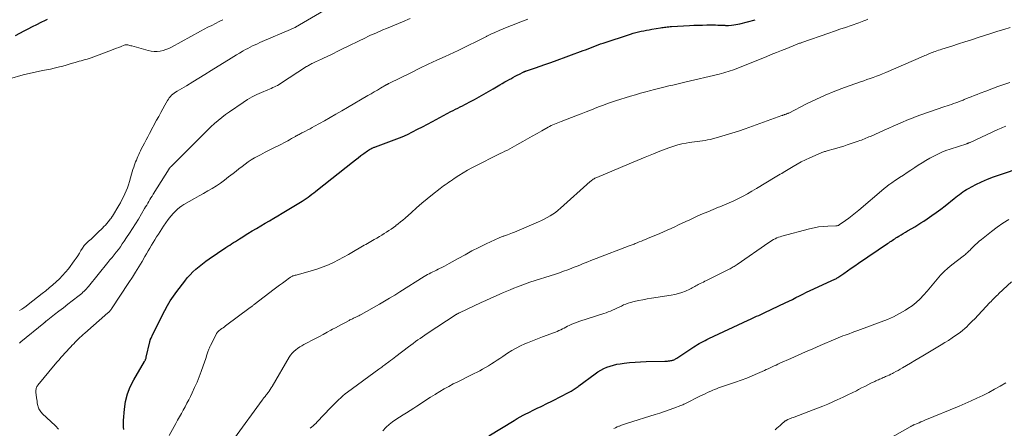
# Model space of a CAD drawing. Units: feet. Extents: x 2034996 to 2040003, y 550000 to 555004.
# Drawn here: x 2037544 to 2037852, y 551100 to 551228 of the extents above; entities that cross this region are included whole.
import ezdxf

# ---------------------------------------------------------------- set-up
doc = ezdxf.new("R2010")
doc.units = ezdxf.units.FT
doc.header["$LTSCALE"] = 100
doc.header["$MEASUREMENT"] = 0
doc.layers.add('CONTOUR INDEX', color=32, linetype='Continuous', lineweight=25)
doc.layers.add('CONTOUR INTERMEDIATE', color=40, linetype='Continuous', lineweight=15)

msp = doc.modelspace()

# ---------------------------------------------------------------- linework, layer by layer
at = {"layer": 'CONTOUR INDEX', "flags": 128}
for points, elevation in [([(2037542.46, 551223.01), (2037543.79, 551223.73), (2037545.13, 551224.43), (2037546.47, 551225.13), (2037547.82, 551225.82), (2037549.17, 551226.51), (2037550.53, 551227.18), (2037551.89, 551227.84), (2037552.46, 551228.11)], 780), ([(2037576.45, 551099.69), (2037576.35, 551100.39), (2037576.29, 551101.09), (2037576.28, 551101.79), (2037576.31, 551102.5), (2037576.59, 551106.03), (2037576.95, 551108.45), (2037577.52, 551110.8), (2037578.4, 551113.05), (2037579.5, 551115.24), (2037582.9, 551120.99), (2037582.99, 551121.15), (2037583.08, 551121.31), (2037583.16, 551121.47), (2037583.23, 551121.63), (2037583.3, 551121.8), (2037583.36, 551121.97), (2037583.41, 551122.14), (2037583.46, 551122.31), (2037584.54, 551127.1), (2037584.56, 551127.2), (2037584.59, 551127.31), (2037584.62, 551127.41), (2037584.65, 551127.51), (2037584.68, 551127.61), (2037584.71, 551127.71), (2037584.75, 551127.8), (2037584.79, 551127.9), (2037584.93, 551128.24), (2037585.04, 551128.5), (2037585.15, 551128.76), (2037585.27, 551129.02), (2037585.4, 551129.27), (2037589.22, 551136.87), (2037590.06, 551138.43), (2037590.95, 551139.95), (2037591.93, 551141.41), (2037592.97, 551142.84), (2037595.48, 551146.1), (2037596.3, 551147.11), (2037597.16, 551148.08), (2037598.07, 551149), (2037599.02, 551149.89), (2037600.01, 551150.73), (2037601.02, 551151.54), (2037602.06, 551152.32), (2037603.13, 551153.06), (2037608.42, 551156.62), (2037609.01, 551157.01), (2037609.61, 551157.41), (2037610.2, 551157.79), (2037610.8, 551158.17), (2037611.41, 551158.55), (2037612.01, 551158.93), (2037612.61, 551159.31), (2037613.22, 551159.68), (2037615.31, 551160.99), (2037616.64, 551161.81), (2037617.98, 551162.62), (2037619.32, 551163.42), (2037620.67, 551164.21), (2037622.02, 551164.99), (2037623.37, 551165.79), (2037624.71, 551166.59), (2037626.04, 551167.4), (2037632.25, 551171.19), (2037632.89, 551171.58), (2037633.51, 551171.99), (2037634.13, 551172.41), (2037634.74, 551172.85), (2037635.34, 551173.29), (2037635.94, 551173.74), (2037636.53, 551174.2), (2037637.12, 551174.66), (2037648.1, 551183.39), (2037648.98, 551184.08), (2037649.85, 551184.76), (2037650.73, 551185.42), (2037651.62, 551186.08), (2037652.77, 551186.93), (2037653.1, 551187.15), (2037653.43, 551187.36), (2037653.78, 551187.54), (2037654.13, 551187.71), (2037654.4, 551187.82), (2037654.63, 551187.92), (2037654.86, 551188.01), (2037655.09, 551188.1), (2037655.32, 551188.19), (2037660.35, 551190.03), (2037662.01, 551190.67), (2037663.65, 551191.34), (2037665.27, 551192.07), (2037666.87, 551192.84), (2037668.46, 551193.65), (2037670.04, 551194.46), (2037671.61, 551195.28), (2037673.19, 551196.12), (2037678.93, 551199.21), (2037679.64, 551199.58), (2037680.36, 551199.95), (2037681.08, 551200.31), (2037681.8, 551200.67), (2037682.52, 551201.02), (2037683.24, 551201.38), (2037683.96, 551201.75), (2037684.67, 551202.13), (2037686.26, 551202.98), (2037687.76, 551203.8), (2037689.25, 551204.63), (2037690.73, 551205.48), (2037692.21, 551206.34), (2037694.23, 551207.54), (2037695.02, 551208.01), (2037695.82, 551208.47), (2037696.62, 551208.92), (2037697.42, 551209.37), (2037697.65, 551209.5), (2037698.34, 551209.87), (2037699.03, 551210.24), (2037699.73, 551210.61), (2037700.43, 551210.96), (2037701.58, 551211.54), (2037701.7, 551211.61), (2037701.83, 551211.67), (2037701.96, 551211.72), (2037702.1, 551211.78), (2037702.23, 551211.83), (2037702.36, 551211.88), (2037702.5, 551211.93), (2037702.63, 551211.97), (2037705.38, 551212.88), (2037706.88, 551213.38), (2037708.38, 551213.9), (2037709.88, 551214.43), (2037711.37, 551214.97), (2037720.36, 551218.29), (2037721.15, 551218.58), (2037721.93, 551218.88), (2037722.71, 551219.19), (2037723.49, 551219.5), (2037724.27, 551219.81), (2037725.06, 551220.11), (2037725.85, 551220.39), (2037726.64, 551220.66), (2037735.24, 551223.46), (2037736.05, 551223.71), (2037736.87, 551223.94), (2037737.69, 551224.15), (2037738.52, 551224.33), (2037739.35, 551224.5), (2037740.18, 551224.66), (2037741.02, 551224.81), (2037741.85, 551224.95), (2037744.56, 551225.41), (2037744.99, 551225.48), (2037745.43, 551225.55), (2037745.87, 551225.61), (2037746.3, 551225.67), (2037746.74, 551225.72), (2037747.18, 551225.76), (2037747.62, 551225.8), (2037748.06, 551225.83), (2037753.64, 551226.15), (2037755.01, 551226.22), (2037756.38, 551226.27), (2037757.75, 551226.3), (2037759.12, 551226.32), (2037760.39, 551226.32), (2037761.13, 551226.32), (2037761.87, 551226.31), (2037762.6, 551226.3), (2037763.34, 551226.27), (2037764.44, 551226.23), (2037764.63, 551226.22), (2037764.81, 551226.21), (2037765, 551226.2), (2037765.18, 551226.19), (2037765.37, 551226.19), (2037765.55, 551226.18), (2037765.74, 551226.19), (2037765.93, 551226.2), (2037766.88, 551226.28), (2037767.55, 551226.35), (2037768.2, 551226.44), (2037768.86, 551226.57), (2037769.5, 551226.72), (2037774.25, 551227.97)], 800), ([(2037690.85, 551097.71), (2037698.73, 551102.51), (2037699.68, 551103.07), (2037700.63, 551103.61), (2037701.59, 551104.14), (2037702.56, 551104.64), (2037702.91, 551104.82), (2037703.72, 551105.22), (2037704.53, 551105.62), (2037705.34, 551106.02), (2037706.16, 551106.4), (2037706.18, 551106.41), (2037706.98, 551106.79), (2037707.79, 551107.18), (2037708.59, 551107.57), (2037709.39, 551107.96), (2037710.18, 551108.36), (2037710.98, 551108.76), (2037711.77, 551109.17), (2037712.56, 551109.58), (2037716.58, 551111.68), (2037716.91, 551111.86), (2037717.23, 551112.05), (2037717.54, 551112.25), (2037717.85, 551112.45), (2037718.16, 551112.67), (2037718.46, 551112.88), (2037718.76, 551113.1), (2037719.06, 551113.32), (2037724.13, 551117.06), (2037725.01, 551117.66), (2037725.92, 551118.22), (2037726.86, 551118.71), (2037727.83, 551119.15), (2037728.83, 551119.52), (2037729.84, 551119.84), (2037730.88, 551120.08), (2037731.93, 551120.26), (2037733.21, 551120.43), (2037734.92, 551120.63), (2037736.63, 551120.78), (2037738.35, 551120.88), (2037740.06, 551120.94), (2037745.93, 551121.04), (2037746.34, 551121.06), (2037746.75, 551121.08), (2037747.15, 551121.12), (2037747.56, 551121.17), (2037747.86, 551121.21), (2037748.11, 551121.26), (2037748.36, 551121.32), (2037748.6, 551121.4), (2037748.83, 551121.5), (2037749.06, 551121.62), (2037749.28, 551121.74), (2037749.5, 551121.87), (2037749.72, 551122), (2037755.02, 551125.5), (2037755.59, 551125.86), (2037756.17, 551126.22), (2037756.75, 551126.56), (2037757.35, 551126.89), (2037757.94, 551127.21), (2037758.55, 551127.52), (2037759.15, 551127.82), (2037759.77, 551128.11), (2037772.12, 551133.89), (2037772.77, 551134.19), (2037773.42, 551134.49), (2037774.07, 551134.8), (2037774.73, 551135.1), (2037775.38, 551135.4), (2037776.03, 551135.7), (2037776.68, 551136.01), (2037777.33, 551136.31), (2037783.71, 551139.33), (2037784.83, 551139.87), (2037785.94, 551140.41), (2037787.05, 551140.96), (2037788.15, 551141.52), (2037789.26, 551142.08), (2037790.37, 551142.62), (2037791.49, 551143.16), (2037792.61, 551143.68), (2037798.3, 551146.26), (2037798.54, 551146.38), (2037798.78, 551146.49), (2037799.02, 551146.61), (2037799.26, 551146.73), (2037799.5, 551146.85), (2037799.73, 551146.98), (2037799.96, 551147.12), (2037800.19, 551147.27), (2037802.06, 551148.54), (2037803.22, 551149.33), (2037804.38, 551150.12), (2037805.54, 551150.91), (2037806.7, 551151.7), (2037815.75, 551157.86), (2037816.13, 551158.12), (2037816.5, 551158.37), (2037816.87, 551158.62), (2037817.25, 551158.88), (2037817.63, 551159.13), (2037818, 551159.38), (2037818.39, 551159.62), (2037818.77, 551159.86), (2037819.33, 551160.22), (2037820, 551160.63), (2037820.68, 551161.04), (2037821.35, 551161.44), (2037822.03, 551161.84), (2037823.34, 551162.6), (2037824.29, 551163.16), (2037825.23, 551163.74), (2037826.16, 551164.32), (2037827.08, 551164.92), (2037828.15, 551165.63), (2037829.59, 551166.61), (2037831.02, 551167.62), (2037832.42, 551168.65), (2037833.8, 551169.71), (2037836.64, 551171.95), (2037837.19, 551172.38), (2037837.73, 551172.81), (2037838.27, 551173.23), (2037838.82, 551173.66), (2037839.37, 551174.06), (2037839.94, 551174.45), (2037840.53, 551174.81), (2037841.13, 551175.14), (2037843.45, 551176.36), (2037845.24, 551177.24), (2037847.06, 551178.05), (2037848.92, 551178.78), (2037850.8, 551179.44), (2037857.93, 551181.76)], 820)]:
    msp.add_lwpolyline(points, dxfattribs=dict(at, elevation=elevation))
at = {"layer": 'CONTOUR INTERMEDIATE', "flags": 128}
for points, elevation in [([(2037543.7, 551136.9), (2037544.41, 551137.33), (2037545.12, 551137.78), (2037545.8, 551138.26), (2037546.47, 551138.76), (2037550.84, 551142.21), (2037551.95, 551143.1), (2037553.05, 551144.01), (2037554.14, 551144.92), (2037555.21, 551145.85), (2037556.25, 551146.82), (2037557.24, 551147.83), (2037558.17, 551148.9), (2037559.05, 551150.01), (2037560.88, 551152.48), (2037561.44, 551153.25), (2037561.97, 551154.04), (2037562.47, 551154.85), (2037562.95, 551155.67), (2037563.46, 551156.47), (2037564.02, 551157.23), (2037564.65, 551157.93), (2037565.34, 551158.58), (2037565.39, 551158.62), (2037566.13, 551159.28), (2037566.86, 551159.94), (2037567.58, 551160.61), (2037568.29, 551161.3), (2037569.72, 551162.7), (2037570.19, 551163.17), (2037570.64, 551163.66), (2037571.08, 551164.15), (2037571.51, 551164.66), (2037572.25, 551165.57), (2037572.3, 551165.64), (2037572.35, 551165.7), (2037572.4, 551165.76), (2037572.45, 551165.83), (2037572.5, 551165.9), (2037572.54, 551165.96), (2037572.59, 551166.03), (2037572.63, 551166.1), (2037572.65, 551166.14), (2037572.7, 551166.22), (2037572.75, 551166.31), (2037572.81, 551166.4), (2037572.86, 551166.49), (2037574.81, 551169.74), (2037575.32, 551170.63), (2037575.82, 551171.54), (2037576.29, 551172.46), (2037576.73, 551173.4), (2037577.14, 551174.35), (2037577.52, 551175.31), (2037577.86, 551176.28), (2037578.16, 551177.27), (2037578.82, 551179.59), (2037579.04, 551180.34), (2037579.27, 551181.08), (2037579.52, 551181.82), (2037579.78, 551182.55), (2037579.88, 551182.84), (2037580.11, 551183.42), (2037580.34, 551184.01), (2037580.58, 551184.59), (2037580.82, 551185.17), (2037581.08, 551185.74), (2037581.34, 551186.31), (2037581.61, 551186.88), (2037581.89, 551187.44), (2037582.34, 551188.33), (2037582.85, 551189.34), (2037583.36, 551190.34), (2037583.89, 551191.34), (2037584.42, 551192.33), (2037586.69, 551196.53), (2037587.33, 551197.7), (2037587.98, 551198.88), (2037588.63, 551200.06), (2037589.29, 551201.23), (2037590.08, 551202.64), (2037590.37, 551203.09), (2037590.67, 551203.51), (2037591.02, 551203.91), (2037591.4, 551204.29), (2037591.8, 551204.64), (2037592.22, 551204.97), (2037592.65, 551205.27), (2037593.1, 551205.56), (2037596.05, 551207.31), (2037597.99, 551208.47), (2037599.91, 551209.64), (2037601.83, 551210.82), (2037603.74, 551212.01), (2037610.02, 551215.94), (2037610.88, 551216.47), (2037611.75, 551217), (2037612.62, 551217.51), (2037613.5, 551218.02), (2037613.81, 551218.19), (2037614.54, 551218.6), (2037615.28, 551218.99), (2037616.02, 551219.37), (2037616.77, 551219.74), (2037617.53, 551220.09), (2037618.29, 551220.44), (2037619.05, 551220.78), (2037619.81, 551221.12), (2037628.61, 551224.92), (2037628.85, 551225.02), (2037629.09, 551225.12), (2037629.33, 551225.22), (2037629.57, 551225.33), (2037630.01, 551225.51), (2037630.03, 551225.52), (2037630.05, 551225.53), (2037630.07, 551225.53), (2037630.09, 551225.54), (2037630.16, 551225.58), (2037630.18, 551225.59), (2037630.2, 551225.6), (2037630.21, 551225.61), (2037630.23, 551225.62), (2037638.94, 551230.78)], 788), ([(2037536.24, 551208.24), (2037544.84, 551210.66), (2037546.25, 551211.03), (2037547.66, 551211.38), (2037549.09, 551211.68), (2037550.52, 551211.95), (2037550.9, 551212.02), (2037552.14, 551212.25), (2037553.38, 551212.5), (2037554.62, 551212.78), (2037555.85, 551213.09), (2037556.21, 551213.18), (2037557.25, 551213.46), (2037558.29, 551213.74), (2037559.33, 551214.04), (2037560.36, 551214.35), (2037561.18, 551214.6), (2037561.81, 551214.79), (2037562.43, 551214.97), (2037563.06, 551215.13), (2037563.69, 551215.29), (2037564.32, 551215.46), (2037564.95, 551215.64), (2037565.57, 551215.85), (2037566.18, 551216.06), (2037572.57, 551218.45), (2037573.33, 551218.73), (2037574.09, 551219.02), (2037574.84, 551219.31), (2037575.6, 551219.6), (2037576.54, 551219.96), (2037576.83, 551220.05), (2037577.12, 551220.09), (2037577.41, 551220.09), (2037577.71, 551220.05), (2037578, 551219.98), (2037578.3, 551219.91), (2037578.6, 551219.83), (2037578.89, 551219.75), (2037584.09, 551218.28), (2037585.01, 551218.09), (2037585.94, 551217.98), (2037586.86, 551218.01), (2037587.8, 551218.12), (2037588.72, 551218.35), (2037589.62, 551218.62), (2037590.49, 551218.98), (2037591.34, 551219.39), (2037600.47, 551224.34), (2037601.62, 551224.96), (2037602.78, 551225.58), (2037603.94, 551226.18), (2037605.11, 551226.78), (2037606.28, 551227.37), (2037607.44, 551227.97)], 784), ([(2037555.97, 551099.72), (2037555.02, 551100.79), (2037550.85, 551104.67), (2037550.6, 551104.93), (2037550.37, 551105.2), (2037550.17, 551105.49), (2037549.98, 551105.79), (2037549.82, 551106.11), (2037549.68, 551106.44), (2037549.57, 551106.78), (2037549.48, 551107.12), (2037549.4, 551107.46), (2037549.3, 551107.98), (2037549.2, 551108.5), (2037549.13, 551109.03), (2037549.06, 551109.55), (2037548.87, 551111.39), (2037548.86, 551111.68), (2037548.86, 551111.97), (2037548.9, 551112.26), (2037548.96, 551112.55), (2037549.05, 551112.83), (2037549.17, 551113.1), (2037549.31, 551113.34), (2037549.49, 551113.58), (2037554.91, 551120.11), (2037555.5, 551120.81), (2037556.1, 551121.51), (2037556.71, 551122.2), (2037557.33, 551122.87), (2037557.95, 551123.55), (2037558.58, 551124.22), (2037559.2, 551124.9), (2037559.82, 551125.57), (2037560.24, 551126.03), (2037560.71, 551126.53), (2037561.18, 551127.02), (2037561.66, 551127.51), (2037562.15, 551127.99), (2037562.65, 551128.46), (2037563.15, 551128.93), (2037563.65, 551129.39), (2037564.16, 551129.84), (2037571.42, 551136.16), (2037571.57, 551136.3), (2037571.73, 551136.44), (2037571.88, 551136.6), (2037572.02, 551136.75), (2037572.16, 551136.91), (2037572.29, 551137.08), (2037572.42, 551137.25), (2037572.54, 551137.42), (2037578.03, 551145.73), (2037579.08, 551147.34), (2037580.11, 551148.96), (2037581.12, 551150.6), (2037582.11, 551152.25), (2037583.02, 551153.8), (2037583.54, 551154.68), (2037584.06, 551155.56), (2037584.57, 551156.44), (2037585.09, 551157.33), (2037585.61, 551158.21), (2037586.14, 551159.09), (2037586.68, 551159.95), (2037587.23, 551160.82), (2037588.82, 551163.29), (2037589.55, 551164.37), (2037590.32, 551165.41), (2037591.15, 551166.41), (2037592.02, 551167.39), (2037592.66, 551168.07), (2037593.26, 551168.65), (2037593.88, 551169.19), (2037594.56, 551169.67), (2037595.26, 551170.11), (2037598.61, 551172.01), (2037599.98, 551172.79), (2037601.35, 551173.57), (2037602.71, 551174.35), (2037604.08, 551175.14), (2037605.42, 551175.97), (2037606.73, 551176.83), (2037608.01, 551177.75), (2037609.25, 551178.72), (2037610.64, 551179.85), (2037611.57, 551180.59), (2037612.5, 551181.32), (2037613.45, 551182.05), (2037614.4, 551182.76), (2037615.37, 551183.44), (2037616.36, 551184.09), (2037617.39, 551184.69), (2037618.43, 551185.26), (2037619.26, 551185.69), (2037620.73, 551186.45), (2037622.21, 551187.21), (2037623.68, 551187.96), (2037625.16, 551188.72), (2037627.17, 551189.75), (2037627.78, 551190.07), (2037628.38, 551190.39), (2037628.97, 551190.72), (2037629.57, 551191.05), (2037630.17, 551191.4), (2037630.46, 551191.57), (2037630.75, 551191.73), (2037631.04, 551191.89), (2037631.33, 551192.05), (2037631.63, 551192.21), (2037631.92, 551192.36), (2037632.22, 551192.51), (2037632.51, 551192.67), (2037633.35, 551193.1), (2037634.06, 551193.46), (2037634.77, 551193.84), (2037635.47, 551194.22), (2037636.17, 551194.6), (2037639.3, 551196.34), (2037641.1, 551197.35), (2037642.9, 551198.37), (2037644.69, 551199.4), (2037646.48, 551200.44), (2037652.9, 551204.19), (2037653.89, 551204.77), (2037654.87, 551205.35), (2037655.86, 551205.93), (2037656.85, 551206.5), (2037658.61, 551207.53), (2037658.72, 551207.59), (2037658.82, 551207.65), (2037658.93, 551207.71), (2037659.04, 551207.77), (2037659.15, 551207.83), (2037659.25, 551207.89), (2037659.36, 551207.94), (2037659.47, 551208), (2037666.58, 551211.48), (2037669.21, 551212.76), (2037671.84, 551214.02), (2037674.49, 551215.26), (2037677.14, 551216.49), (2037679.88, 551217.74), (2037681.16, 551218.33), (2037682.45, 551218.94), (2037683.72, 551219.55), (2037685, 551220.18), (2037686.27, 551220.81), (2037687.54, 551221.45), (2037688.81, 551222.08), (2037690.07, 551222.72), (2037690.16, 551222.76), (2037691.43, 551223.39), (2037692.7, 551223.99), (2037693.99, 551224.57), (2037695.29, 551225.13), (2037696.59, 551225.67), (2037697.91, 551226.19), (2037699.22, 551226.7), (2037700.55, 551227.19), (2037703.07, 551228.12)], 796), ([(2037635.89, 551214.48), (2037636.24, 551214.64), (2037636.71, 551214.85), (2037637.17, 551215.06), (2037637.63, 551215.27), (2037638.1, 551215.48), (2037638.54, 551215.68), (2037639.23, 551215.99), (2037639.91, 551216.31), (2037640.58, 551216.64), (2037641.26, 551216.98), (2037641.5, 551217.1), (2037642.3, 551217.51), (2037643.09, 551217.9), (2037643.89, 551218.3), (2037644.69, 551218.69), (2037652.19, 551222.33), (2037652.86, 551222.66), (2037653.53, 551222.97), (2037654.21, 551223.29), (2037654.89, 551223.59), (2037655.57, 551223.89), (2037656.25, 551224.19), (2037656.94, 551224.49), (2037657.62, 551224.78), (2037658.73, 551225.25), (2037659.97, 551225.78), (2037661.21, 551226.3), (2037662.45, 551226.82), (2037663.7, 551227.34), (2037666.18, 551228.38)], 792), ([(2037788.68, 551220.76), (2037788.92, 551220.84), (2037797.37, 551223.78), (2037799.11, 551224.38), (2037800.85, 551224.98), (2037802.59, 551225.57), (2037804.34, 551226.16), (2037806.72, 551226.96), (2037807.27, 551227.15), (2037807.82, 551227.35), (2037808.37, 551227.57), (2037808.91, 551227.79), (2037809.61, 551228.09)], 804), ([(2037611.14, 551096.99), (2037619.76, 551108.86), (2037619.94, 551109.1), (2037620.12, 551109.34), (2037620.31, 551109.57), (2037620.5, 551109.8), (2037620.7, 551110.03), (2037620.89, 551110.26), (2037621.07, 551110.49), (2037621.25, 551110.73), (2037621.6, 551111.2), (2037621.94, 551111.67), (2037622.28, 551112.16), (2037622.59, 551112.66), (2037622.9, 551113.16), (2037628.26, 551122.28), (2037628.69, 551122.92), (2037629.16, 551123.52), (2037629.69, 551124.07), (2037630.27, 551124.59), (2037630.89, 551125.05), (2037631.53, 551125.49), (2037632.19, 551125.9), (2037632.87, 551126.28), (2037636.5, 551128.18), (2037637.71, 551128.81), (2037638.91, 551129.45), (2037640.11, 551130.1), (2037641.31, 551130.76), (2037641.79, 551131.02), (2037642.74, 551131.54), (2037643.7, 551132.06), (2037644.66, 551132.57), (2037645.63, 551133.08), (2037647.03, 551133.81), (2037647.29, 551133.95), (2037647.56, 551134.08), (2037647.82, 551134.21), (2037648.09, 551134.34), (2037648.35, 551134.47), (2037648.62, 551134.59), (2037648.89, 551134.72), (2037649.15, 551134.85), (2037649.34, 551134.94), (2037649.7, 551135.11), (2037650.06, 551135.29), (2037650.41, 551135.48), (2037650.76, 551135.67), (2037656.5, 551138.91), (2037658.12, 551139.84), (2037659.72, 551140.78), (2037661.32, 551141.74), (2037662.9, 551142.72), (2037670.5, 551147.51), (2037671.03, 551147.83), (2037671.57, 551148.14), (2037672.12, 551148.44), (2037672.67, 551148.73), (2037673.23, 551149.01), (2037673.79, 551149.28), (2037674.35, 551149.55), (2037674.91, 551149.82), (2037675.34, 551150.02), (2037676.11, 551150.39), (2037676.87, 551150.78), (2037677.63, 551151.18), (2037678.38, 551151.6), (2037681.18, 551153.19), (2037683.34, 551154.39), (2037685.52, 551155.56), (2037687.72, 551156.67), (2037689.95, 551157.74), (2037694.06, 551159.67), (2037694.3, 551159.77), (2037694.53, 551159.88), (2037694.77, 551159.97), (2037695.01, 551160.06), (2037695.26, 551160.14), (2037695.5, 551160.23), (2037695.74, 551160.32), (2037695.99, 551160.4), (2037696.61, 551160.62), (2037697.16, 551160.82), (2037697.71, 551161.03), (2037698.26, 551161.25), (2037698.8, 551161.47), (2037706.33, 551164.67), (2037707.26, 551165.09), (2037708.18, 551165.53), (2037709.09, 551166.01), (2037709.98, 551166.52), (2037710.84, 551167.07), (2037711.68, 551167.65), (2037712.48, 551168.28), (2037713.26, 551168.94), (2037722.51, 551177.26), (2037722.75, 551177.46), (2037722.99, 551177.66), (2037723.25, 551177.84), (2037723.51, 551178.02), (2037723.78, 551178.18), (2037724.05, 551178.34), (2037724.34, 551178.48), (2037724.62, 551178.6), (2037734.77, 551182.87), (2037737.29, 551183.92), (2037739.82, 551184.95), (2037742.36, 551185.96), (2037744.9, 551186.96), (2037747.53, 551187.98), (2037748.77, 551188.42), (2037750.03, 551188.8), (2037751.31, 551189.1), (2037752.6, 551189.35), (2037753.55, 551189.51), (2037754.38, 551189.63), (2037755.22, 551189.74), (2037756.05, 551189.84), (2037756.89, 551189.91), (2037757.73, 551190.01), (2037758.56, 551190.13), (2037759.38, 551190.3), (2037760.2, 551190.49), (2037762.79, 551191.19), (2037764.9, 551191.79), (2037766.99, 551192.42), (2037769.06, 551193.09), (2037771.13, 551193.81), (2037782.66, 551197.95), (2037782.8, 551198), (2037782.94, 551198.05), (2037783.08, 551198.1), (2037783.21, 551198.16), (2037783.27, 551198.18), (2037783.38, 551198.22), (2037783.49, 551198.26), (2037783.61, 551198.29), (2037783.72, 551198.33), (2037783.83, 551198.37), (2037783.95, 551198.4), (2037784.06, 551198.44), (2037784.18, 551198.48), (2037784.24, 551198.5), (2037784.38, 551198.55), (2037784.52, 551198.6), (2037784.66, 551198.66), (2037784.8, 551198.73), (2037790.34, 551201.58), (2037793.27, 551203.02), (2037796.24, 551204.37), (2037799.26, 551205.6), (2037802.32, 551206.75), (2037807.32, 551208.51), (2037808.31, 551208.86), (2037809.3, 551209.21), (2037810.29, 551209.56), (2037811.28, 551209.91), (2037812.26, 551210.27), (2037813.24, 551210.65), (2037814.21, 551211.04), (2037815.18, 551211.44), (2037827.07, 551216.56), (2037827.46, 551216.73), (2037827.86, 551216.9), (2037828.26, 551217.07), (2037828.66, 551217.23), (2037829.06, 551217.4), (2037829.46, 551217.56), (2037829.87, 551217.71), (2037830.27, 551217.87), (2037830.64, 551218), (2037831.18, 551218.19), (2037831.72, 551218.38), (2037832.26, 551218.55), (2037832.81, 551218.73), (2037835.87, 551219.7), (2037837.95, 551220.36), (2037840.03, 551221.02), (2037842.11, 551221.68), (2037844.18, 551222.35), (2037848.45, 551223.73), (2037850.35, 551224.34), (2037852.25, 551224.94), (2037854.15, 551225.54)], 808), ([(2037590.67, 551097.78), (2037592.69, 551101.5), (2037593.27, 551102.56), (2037593.85, 551103.62), (2037594.44, 551104.68), (2037595.03, 551105.74), (2037595.61, 551106.8), (2037596.18, 551107.86), (2037596.74, 551108.93), (2037597.28, 551110.01), (2037597.83, 551111.12), (2037598.61, 551112.77), (2037599.35, 551114.44), (2037600.03, 551116.13), (2037600.66, 551117.84), (2037601.77, 551121.02), (2037601.97, 551121.6), (2037602.17, 551122.18), (2037602.36, 551122.76), (2037602.55, 551123.35), (2037602.76, 551124.02), (2037602.85, 551124.27), (2037602.93, 551124.52), (2037603.03, 551124.76), (2037603.13, 551125.01), (2037603.23, 551125.25), (2037603.34, 551125.49), (2037603.45, 551125.72), (2037603.57, 551125.96), (2037605.41, 551129.58), (2037605.48, 551129.72), (2037605.56, 551129.85), (2037605.65, 551129.98), (2037605.75, 551130.1), (2037605.85, 551130.21), (2037605.96, 551130.32), (2037606.07, 551130.43), (2037606.19, 551130.53), (2037606.73, 551130.93), (2037607.12, 551131.23), (2037607.52, 551131.53), (2037607.91, 551131.82), (2037608.31, 551132.12), (2037616.03, 551137.86), (2037616.18, 551137.97), (2037616.33, 551138.08), (2037616.48, 551138.19), (2037616.63, 551138.3), (2037616.78, 551138.41), (2037616.93, 551138.52), (2037617.08, 551138.64), (2037617.23, 551138.75), (2037623.56, 551143.55), (2037624.4, 551144.19), (2037625.25, 551144.83), (2037626.1, 551145.47), (2037626.95, 551146.1), (2037628.32, 551147.12), (2037628.49, 551147.24), (2037628.67, 551147.36), (2037628.85, 551147.46), (2037629.04, 551147.56), (2037629.23, 551147.65), (2037629.42, 551147.73), (2037629.62, 551147.8), (2037629.83, 551147.86), (2037630.1, 551147.93), (2037630.44, 551148.01), (2037630.78, 551148.1), (2037631.12, 551148.19), (2037631.46, 551148.29), (2037635.54, 551149.43), (2037637.23, 551149.96), (2037638.9, 551150.55), (2037640.53, 551151.23), (2037642.14, 551151.98), (2037643.72, 551152.79), (2037645.29, 551153.62), (2037646.84, 551154.49), (2037648.38, 551155.38), (2037650.65, 551156.72), (2037651.18, 551157.03), (2037651.7, 551157.33), (2037652.23, 551157.62), (2037652.76, 551157.91), (2037653.29, 551158.2), (2037653.82, 551158.5), (2037654.34, 551158.79), (2037654.86, 551159.1), (2037655.75, 551159.61), (2037656.5, 551160.06), (2037657.25, 551160.51), (2037658, 551160.98), (2037658.74, 551161.45), (2037659.47, 551161.93), (2037660.19, 551162.42), (2037660.91, 551162.92), (2037661.62, 551163.44), (2037661.69, 551163.49), (2037662.43, 551164.06), (2037663.15, 551164.63), (2037663.86, 551165.22), (2037664.55, 551165.83), (2037666.54, 551167.63), (2037668.17, 551169.06), (2037669.81, 551170.48), (2037671.49, 551171.86), (2037673.17, 551173.23), (2037675.51, 551175.08), (2037676.05, 551175.5), (2037676.59, 551175.91), (2037677.14, 551176.3), (2037677.7, 551176.69), (2037678.27, 551177.07), (2037678.84, 551177.46), (2037679.4, 551177.83), (2037679.97, 551178.21), (2037681.45, 551179.19), (2037682.78, 551180.03), (2037684.12, 551180.84), (2037685.5, 551181.6), (2037686.89, 551182.32), (2037693.57, 551185.65), (2037694.33, 551186.03), (2037695.1, 551186.4), (2037695.86, 551186.78), (2037696.63, 551187.15), (2037697.39, 551187.53), (2037698.15, 551187.92), (2037698.89, 551188.33), (2037699.63, 551188.75), (2037701.49, 551189.84), (2037702.96, 551190.69), (2037704.43, 551191.53), (2037705.9, 551192.37), (2037707.38, 551193.2), (2037709.35, 551194.3), (2037709.85, 551194.56), (2037710.35, 551194.82), (2037710.86, 551195.05), (2037711.38, 551195.28), (2037711.9, 551195.49), (2037712.42, 551195.71), (2037712.94, 551195.91), (2037713.47, 551196.12), (2037718.04, 551197.87), (2037719.69, 551198.51), (2037721.35, 551199.15), (2037723.01, 551199.79), (2037724.66, 551200.44), (2037725.47, 551200.75), (2037726.72, 551201.23), (2037727.98, 551201.68), (2037729.25, 551202.11), (2037730.53, 551202.53), (2037735.2, 551203.99), (2037736.79, 551204.47), (2037738.38, 551204.94), (2037739.97, 551205.37), (2037741.58, 551205.79), (2037742.32, 551205.98), (2037743.56, 551206.29), (2037744.79, 551206.6), (2037746.03, 551206.91), (2037747.26, 551207.21), (2037748.5, 551207.51), (2037749.73, 551207.81), (2037750.97, 551208.1), (2037752.21, 551208.4), (2037763.03, 551210.96), (2037763.73, 551211.14), (2037764.42, 551211.32), (2037765.1, 551211.51), (2037765.79, 551211.72), (2037766.47, 551211.94), (2037767.14, 551212.18), (2037767.81, 551212.42), (2037768.48, 551212.68), (2037777.68, 551216.37), (2037779.31, 551217.02), (2037780.94, 551217.68), (2037782.57, 551218.33), (2037784.19, 551218.98), (2037786.96, 551220.1), (2037787.21, 551220.2), (2037787.45, 551220.29), (2037787.69, 551220.39), (2037787.94, 551220.48), (2037788.18, 551220.58), (2037788.43, 551220.67), (2037788.68, 551220.76)], 804), ([(2037543.7, 551126.68), (2037544.17, 551127.07), (2037551.32, 551132.97), (2037551.42, 551133.05), (2037551.52, 551133.13), (2037551.61, 551133.21), (2037551.71, 551133.29), (2037551.81, 551133.37), (2037551.91, 551133.45), (2037552.01, 551133.53), (2037552.1, 551133.61), (2037554.69, 551135.63), (2037556.08, 551136.71), (2037557.47, 551137.8), (2037558.87, 551138.88), (2037560.27, 551139.95), (2037562.44, 551141.62), (2037562.84, 551141.94), (2037563.23, 551142.27), (2037563.61, 551142.61), (2037563.98, 551142.96), (2037564.34, 551143.33), (2037564.69, 551143.7), (2037565.02, 551144.08), (2037565.35, 551144.47), (2037571.41, 551151.91), (2037572.07, 551152.73), (2037572.74, 551153.55), (2037573.39, 551154.38), (2037574.05, 551155.21), (2037574.69, 551156.05), (2037575.32, 551156.9), (2037575.93, 551157.76), (2037576.54, 551158.63), (2037577.29, 551159.73), (2037578.24, 551161.17), (2037579.18, 551162.61), (2037580.09, 551164.08), (2037580.98, 551165.55), (2037582.91, 551168.81), (2037583.25, 551169.37), (2037583.58, 551169.94), (2037583.91, 551170.5), (2037584.24, 551171.07), (2037584.57, 551171.63), (2037584.91, 551172.19), (2037585.25, 551172.75), (2037585.6, 551173.3), (2037590.61, 551181.32), (2037590.67, 551181.41), (2037590.74, 551181.51), (2037590.81, 551181.6), (2037590.89, 551181.69), (2037590.95, 551181.76), (2037591, 551181.81), (2037591.05, 551181.86), (2037591.11, 551181.91), (2037591.16, 551181.95), (2037591.22, 551182), (2037591.28, 551182.05), (2037591.34, 551182.09), (2037591.39, 551182.14), (2037591.41, 551182.16), (2037591.47, 551182.22), (2037591.53, 551182.28), (2037591.59, 551182.34), (2037591.66, 551182.4), (2037600.5, 551191.32), (2037601.56, 551192.37), (2037602.64, 551193.41), (2037603.72, 551194.43), (2037604.82, 551195.43), (2037605.95, 551196.41), (2037607.1, 551197.35), (2037608.29, 551198.25), (2037609.5, 551199.12), (2037613.79, 551202.07), (2037615.17, 551202.96), (2037616.59, 551203.78), (2037618.05, 551204.52), (2037619.54, 551205.2), (2037621.56, 551206.04), (2037622.07, 551206.26), (2037622.58, 551206.47), (2037623.09, 551206.69), (2037623.59, 551206.91), (2037624.09, 551207.14), (2037624.58, 551207.39), (2037625.06, 551207.66), (2037625.53, 551207.95), (2037633.71, 551213.27), (2037633.98, 551213.44), (2037634.24, 551213.6), (2037634.51, 551213.76), (2037634.78, 551213.92), (2037635.05, 551214.06), (2037635.33, 551214.21), (2037635.6, 551214.35), (2037635.89, 551214.48)], 792), ([(2037634.79, 551100.03), (2037635.26, 551100.4), (2037635.72, 551100.78), (2037636.17, 551101.17), (2037636.6, 551101.58), (2037637.02, 551102.01), (2037641.18, 551106.41), (2037641.81, 551107.07), (2037642.44, 551107.72), (2037643.08, 551108.36), (2037643.73, 551108.99), (2037644.39, 551109.61), (2037645.07, 551110.21), (2037645.77, 551110.78), (2037646.49, 551111.33), (2037656.3, 551118.52), (2037656.62, 551118.75), (2037656.95, 551118.98), (2037657.27, 551119.22), (2037657.6, 551119.45), (2037658.23, 551119.88), (2037658.24, 551119.89), (2037658.34, 551119.97), (2037659.47, 551120.84), (2037660.02, 551121.26), (2037660.57, 551121.68), (2037661.12, 551122.1), (2037661.67, 551122.52), (2037665.64, 551125.56), (2037666.36, 551126.1), (2037667.08, 551126.63), (2037667.8, 551127.16), (2037668.53, 551127.68), (2037669.26, 551128.19), (2037670, 551128.7), (2037670.74, 551129.2), (2037671.49, 551129.7), (2037680.54, 551135.63), (2037680.67, 551135.71), (2037680.8, 551135.79), (2037680.93, 551135.87), (2037681.06, 551135.95), (2037681.2, 551136.02), (2037681.33, 551136.09), (2037681.47, 551136.16), (2037681.61, 551136.23), (2037688.36, 551139.38), (2037689.88, 551140.08), (2037691.4, 551140.77), (2037692.93, 551141.45), (2037694.46, 551142.12), (2037695.35, 551142.5), (2037696.44, 551142.96), (2037697.54, 551143.42), (2037698.64, 551143.87), (2037699.75, 551144.32), (2037701.42, 551144.98), (2037701.69, 551145.08), (2037701.97, 551145.19), (2037702.25, 551145.29), (2037702.53, 551145.39), (2037702.81, 551145.48), (2037703.09, 551145.58), (2037703.37, 551145.67), (2037703.65, 551145.76), (2037711.66, 551148.34), (2037712.95, 551148.76), (2037714.23, 551149.21), (2037715.51, 551149.67), (2037716.78, 551150.15), (2037717.59, 551150.47), (2037718.45, 551150.8), (2037719.31, 551151.15), (2037720.17, 551151.49), (2037721.02, 551151.85), (2037721.88, 551152.2), (2037722.74, 551152.54), (2037723.6, 551152.88), (2037724.46, 551153.21), (2037734.82, 551157.13), (2037735.13, 551157.24), (2037735.43, 551157.36), (2037735.73, 551157.48), (2037736.03, 551157.6), (2037736.34, 551157.73), (2037736.64, 551157.85), (2037736.94, 551157.97), (2037737.24, 551158.1), (2037737.94, 551158.38), (2037738.6, 551158.64), (2037739.25, 551158.91), (2037739.9, 551159.18), (2037740.55, 551159.45), (2037744.36, 551161.03), (2037745.55, 551161.54), (2037746.74, 551162.06), (2037747.91, 551162.6), (2037749.08, 551163.15), (2037750.24, 551163.72), (2037751.41, 551164.27), (2037752.58, 551164.81), (2037753.76, 551165.35), (2037756.09, 551166.4), (2037757.76, 551167.14), (2037759.43, 551167.86), (2037761.11, 551168.55), (2037762.8, 551169.23), (2037763.21, 551169.39), (2037764.69, 551169.99), (2037766.16, 551170.63), (2037767.61, 551171.3), (2037769.04, 551172), (2037770.46, 551172.73), (2037771.87, 551173.49), (2037773.26, 551174.27), (2037774.64, 551175.08), (2037780.56, 551178.64), (2037781.06, 551178.95), (2037781.57, 551179.25), (2037782.08, 551179.55), (2037782.58, 551179.86), (2037783.09, 551180.16), (2037783.6, 551180.46), (2037784.1, 551180.77), (2037784.61, 551181.07), (2037786.14, 551182), (2037787.42, 551182.74), (2037788.72, 551183.45), (2037790.05, 551184.11), (2037791.4, 551184.73), (2037794.94, 551186.29), (2037795.2, 551186.4), (2037795.47, 551186.5), (2037795.74, 551186.59), (2037796.01, 551186.67), (2037796.29, 551186.75), (2037796.57, 551186.82), (2037796.84, 551186.9), (2037797.12, 551186.97), (2037798.76, 551187.43), (2037799.86, 551187.75), (2037800.95, 551188.08), (2037802.04, 551188.42), (2037803.12, 551188.78), (2037806.58, 551189.95), (2037807.07, 551190.11), (2037807.55, 551190.28), (2037808.03, 551190.46), (2037808.5, 551190.65), (2037808.98, 551190.84), (2037809.45, 551191.03), (2037809.92, 551191.24), (2037810.39, 551191.44), (2037814.68, 551193.4), (2037816.11, 551194.04), (2037817.54, 551194.67), (2037818.97, 551195.29), (2037820.41, 551195.91), (2037821.85, 551196.5), (2037823.3, 551197.08), (2037824.77, 551197.62), (2037826.24, 551198.15), (2037833.74, 551200.74), (2037834.43, 551200.98), (2037835.11, 551201.22), (2037835.79, 551201.46), (2037836.47, 551201.7), (2037837.17, 551201.94), (2037837.5, 551202.06), (2037837.83, 551202.18), (2037838.16, 551202.31), (2037838.48, 551202.44), (2037838.81, 551202.56), (2037839.14, 551202.69), (2037839.46, 551202.82), (2037839.79, 551202.95), (2037841.02, 551203.45), (2037841.96, 551203.83), (2037842.9, 551204.2), (2037843.84, 551204.57), (2037844.78, 551204.94), (2037846.6, 551205.64), (2037848.46, 551206.33), (2037850.33, 551207.01), (2037852.2, 551207.66), (2037854.09, 551208.29)], 812), ([(2037657.57, 551099.27), (2037658.52, 551100.27), (2037658.63, 551100.37), (2037659.61, 551101.23), (2037660.63, 551102.06), (2037661.7, 551102.81), (2037662.8, 551103.52), (2037663.93, 551104.2), (2037665.05, 551104.89), (2037666.16, 551105.6), (2037667.26, 551106.32), (2037668.29, 551107), (2037669.7, 551107.92), (2037671.11, 551108.84), (2037672.53, 551109.75), (2037673.95, 551110.66), (2037674.09, 551110.75), (2037675.45, 551111.59), (2037676.83, 551112.4), (2037678.24, 551113.17), (2037679.65, 551113.91), (2037681.08, 551114.63), (2037682.51, 551115.35), (2037683.94, 551116.06), (2037685.38, 551116.78), (2037687.93, 551118.06), (2037688.87, 551118.55), (2037689.8, 551119.06), (2037690.72, 551119.6), (2037691.61, 551120.17), (2037692.5, 551120.75), (2037693.39, 551121.34), (2037694.28, 551121.92), (2037695.16, 551122.51), (2037696.68, 551123.53), (2037697.99, 551124.35), (2037699.32, 551125.12), (2037700.69, 551125.81), (2037702.09, 551126.46), (2037702.95, 551126.82), (2037704.48, 551127.46), (2037706.02, 551128.07), (2037707.57, 551128.66), (2037709.13, 551129.22), (2037711.12, 551129.92), (2037711.68, 551130.13), (2037712.24, 551130.36), (2037712.78, 551130.61), (2037713.32, 551130.88), (2037713.85, 551131.16), (2037714.38, 551131.43), (2037714.92, 551131.7), (2037715.46, 551131.97), (2037715.99, 551132.23), (2037716.81, 551132.6), (2037717.63, 551132.96), (2037718.47, 551133.27), (2037719.32, 551133.56), (2037726.82, 551135.96), (2037727.53, 551136.2), (2037728.23, 551136.45), (2037728.92, 551136.71), (2037729.6, 551136.99), (2037730.28, 551137.29), (2037730.95, 551137.61), (2037731.62, 551137.94), (2037732.28, 551138.28), (2037732.33, 551138.31), (2037733.02, 551138.65), (2037733.72, 551138.95), (2037734.45, 551139.2), (2037735.19, 551139.41), (2037736.35, 551139.7), (2037737.69, 551140.01), (2037739.03, 551140.29), (2037740.38, 551140.54), (2037741.73, 551140.76), (2037747.9, 551141.68), (2037749.06, 551141.9), (2037750.2, 551142.19), (2037751.32, 551142.56), (2037752.41, 551143), (2037753.79, 551143.62), (2037754.18, 551143.81), (2037754.57, 551144), (2037754.95, 551144.21), (2037755.32, 551144.43), (2037755.69, 551144.65), (2037756.06, 551144.86), (2037756.45, 551145.05), (2037756.83, 551145.24), (2037757.04, 551145.34), (2037757.54, 551145.57), (2037758.03, 551145.81), (2037758.52, 551146.05), (2037759.01, 551146.29), (2037766.11, 551149.82), (2037766.43, 551149.99), (2037766.75, 551150.16), (2037767.07, 551150.35), (2037767.38, 551150.54), (2037767.69, 551150.74), (2037768, 551150.94), (2037768.31, 551151.15), (2037768.61, 551151.36), (2037778.56, 551158.23), (2037779.04, 551158.54), (2037779.52, 551158.84), (2037780.02, 551159.12), (2037780.53, 551159.39), (2037781.05, 551159.63), (2037781.57, 551159.84), (2037782.11, 551160.03), (2037782.66, 551160.19), (2037791.34, 551162.51), (2037792.74, 551162.83), (2037794.15, 551163.09), (2037795.57, 551163.25), (2037797, 551163.35), (2037799.6, 551163.43), (2037799.74, 551163.44), (2037799.87, 551163.45), (2037800.01, 551163.47), (2037800.14, 551163.49), (2037800.27, 551163.52), (2037800.39, 551163.56), (2037800.51, 551163.62), (2037800.63, 551163.69), (2037802.56, 551165.08), (2037803.62, 551165.87), (2037804.68, 551166.68), (2037805.71, 551167.51), (2037806.73, 551168.36), (2037814.56, 551175), (2037814.77, 551175.18), (2037814.97, 551175.35), (2037815.18, 551175.52), (2037815.39, 551175.68), (2037815.6, 551175.85), (2037815.81, 551176.01), (2037816.03, 551176.17), (2037816.25, 551176.32), (2037816.48, 551176.47), (2037816.82, 551176.7), (2037817.15, 551176.93), (2037817.49, 551177.15), (2037817.83, 551177.38), (2037819.53, 551178.51), (2037820.72, 551179.3), (2037821.9, 551180.09), (2037823.09, 551180.88), (2037824.27, 551181.67), (2037825.38, 551182.42), (2037826.56, 551183.18), (2037827.76, 551183.92), (2037828.98, 551184.61), (2037830.22, 551185.27), (2037831.48, 551185.88), (2037832.76, 551186.45), (2037834.07, 551186.96), (2037835.39, 551187.43), (2037840.56, 551189.12), (2037840.7, 551189.17), (2037840.84, 551189.21), (2037840.97, 551189.26), (2037841.11, 551189.31), (2037841.24, 551189.36), (2037841.38, 551189.42), (2037841.51, 551189.47), (2037841.64, 551189.53), (2037850.34, 551193.58), (2037850.83, 551193.8), (2037851.32, 551194.01), (2037851.81, 551194.22), (2037852.31, 551194.42), (2037852.81, 551194.61)], 816), ([(2037729.98, 551099.97), (2037730.51, 551100.22), (2037731.05, 551100.47), (2037731.59, 551100.7), (2037731.73, 551100.75), (2037732.36, 551101), (2037732.98, 551101.23), (2037733.61, 551101.44), (2037734.25, 551101.65), (2037742.92, 551104.31), (2037744.39, 551104.78), (2037745.85, 551105.26), (2037747.3, 551105.77), (2037748.75, 551106.3), (2037750.99, 551107.14), (2037751.31, 551107.26), (2037751.63, 551107.4), (2037751.95, 551107.54), (2037752.26, 551107.69), (2037757.18, 551110.15), (2037757.9, 551110.51), (2037758.63, 551110.86), (2037759.36, 551111.21), (2037760.09, 551111.56), (2037760.38, 551111.69), (2037760.97, 551111.96), (2037761.57, 551112.21), (2037762.17, 551112.44), (2037762.79, 551112.66), (2037763.4, 551112.86), (2037764.02, 551113.07), (2037764.63, 551113.28), (2037765.25, 551113.49), (2037768.15, 551114.49), (2037769.88, 551115.11), (2037771.61, 551115.76), (2037773.31, 551116.45), (2037775.01, 551117.18), (2037777.15, 551118.13), (2037777.76, 551118.4), (2037778.37, 551118.68), (2037778.98, 551118.96), (2037779.59, 551119.25), (2037780.2, 551119.54), (2037780.81, 551119.82), (2037781.42, 551120.1), (2037782.03, 551120.38), (2037785.4, 551121.89), (2037787.7, 551122.91), (2037790.01, 551123.93), (2037792.31, 551124.94), (2037794.63, 551125.94), (2037799.53, 551128.05), (2037800.27, 551128.36), (2037801.02, 551128.66), (2037801.77, 551128.94), (2037802.52, 551129.22), (2037802.82, 551129.33), (2037803.72, 551129.65), (2037804.63, 551129.98), (2037805.53, 551130.31), (2037806.44, 551130.64), (2037813.8, 551133.32), (2037815.76, 551134.11), (2037817.67, 551134.97), (2037819.53, 551135.94), (2037821.35, 551137), (2037822.15, 551137.5), (2037823.5, 551138.42), (2037824.77, 551139.42), (2037825.95, 551140.53), (2037827.07, 551141.72), (2037828.13, 551142.98), (2037829.18, 551144.23), (2037830.23, 551145.48), (2037831.26, 551146.74), (2037832.34, 551147.97), (2037833.47, 551149.13), (2037834.67, 551150.22), (2037835.93, 551151.25), (2037839.51, 551153.97), (2037839.83, 551154.22), (2037840.14, 551154.47), (2037840.44, 551154.74), (2037840.74, 551155), (2037841.03, 551155.28), (2037841.32, 551155.56), (2037841.61, 551155.84), (2037841.89, 551156.13), (2037842.56, 551156.81), (2037843.19, 551157.43), (2037843.83, 551158.03), (2037844.5, 551158.6), (2037845.18, 551159.16), (2037848.32, 551161.63), (2037850.09, 551162.96), (2037851.89, 551164.24), (2037853.74, 551165.44)], 824), ([(2037780.59, 551099.6), (2037781.11, 551100.05), (2037781.62, 551100.51), (2037782.14, 551100.96), (2037782.66, 551101.42), (2037783.45, 551102.12), (2037783.57, 551102.23), (2037783.7, 551102.33), (2037783.83, 551102.42), (2037783.96, 551102.5), (2037784.1, 551102.58), (2037784.25, 551102.65), (2037784.39, 551102.72), (2037784.54, 551102.78), (2037785.01, 551102.96), (2037785.39, 551103.11), (2037785.77, 551103.26), (2037786.16, 551103.4), (2037786.54, 551103.55), (2037793.82, 551106.31), (2037795.44, 551106.94), (2037797.04, 551107.6), (2037798.64, 551108.29), (2037800.22, 551109), (2037800.7, 551109.22), (2037802.03, 551109.85), (2037803.35, 551110.49), (2037804.67, 551111.14), (2037805.98, 551111.81), (2037806.65, 551112.16), (2037807.62, 551112.66), (2037808.59, 551113.15), (2037809.57, 551113.64), (2037810.55, 551114.13), (2037811.77, 551114.73), (2037812.14, 551114.91), (2037812.52, 551115.08), (2037812.9, 551115.25), (2037813.28, 551115.41), (2037813.66, 551115.57), (2037814.04, 551115.73), (2037814.43, 551115.9), (2037814.81, 551116.06), (2037815.15, 551116.2), (2037815.7, 551116.44), (2037816.24, 551116.69), (2037816.78, 551116.95), (2037817.31, 551117.23), (2037817.66, 551117.41), (2037818.36, 551117.79), (2037819.05, 551118.18), (2037819.74, 551118.57), (2037820.43, 551118.97), (2037821.67, 551119.69), (2037822.97, 551120.46), (2037824.27, 551121.23), (2037825.57, 551122), (2037826.87, 551122.77), (2037832.57, 551126.14), (2037833.72, 551126.85), (2037834.87, 551127.57), (2037835.99, 551128.32), (2037837.1, 551129.08), (2037837.91, 551129.65), (2037838.6, 551130.16), (2037839.27, 551130.69), (2037839.93, 551131.25), (2037840.56, 551131.82), (2037841.18, 551132.42), (2037841.79, 551133.02), (2037842.39, 551133.63), (2037842.99, 551134.25), (2037847.86, 551139.42), (2037848.2, 551139.78), (2037848.55, 551140.13), (2037848.89, 551140.49), (2037849.24, 551140.84), (2037849.59, 551141.18), (2037849.95, 551141.53), (2037850.31, 551141.87), (2037850.66, 551142.21), (2037854.61, 551145.89)], 828), ([(2037804.31, 551090.09), (2037822.89, 551100.54), (2037823.04, 551100.62), (2037823.18, 551100.7), (2037823.33, 551100.78), (2037823.48, 551100.85), (2037823.64, 551100.93), (2037823.79, 551101), (2037823.94, 551101.07), (2037824.1, 551101.13), (2037825.01, 551101.52), (2037825.62, 551101.77), (2037826.23, 551102.03), (2037826.84, 551102.28), (2037827.45, 551102.54), (2037838.19, 551106.98), (2037840.07, 551107.78), (2037841.94, 551108.61), (2037843.79, 551109.46), (2037845.63, 551110.35), (2037847.45, 551111.27), (2037849.25, 551112.24), (2037851.02, 551113.25), (2037852.78, 551114.3)], 832)]:
    msp.add_lwpolyline(points, dxfattribs=dict(at, elevation=elevation))

doc.saveas('drawing.dxf')
